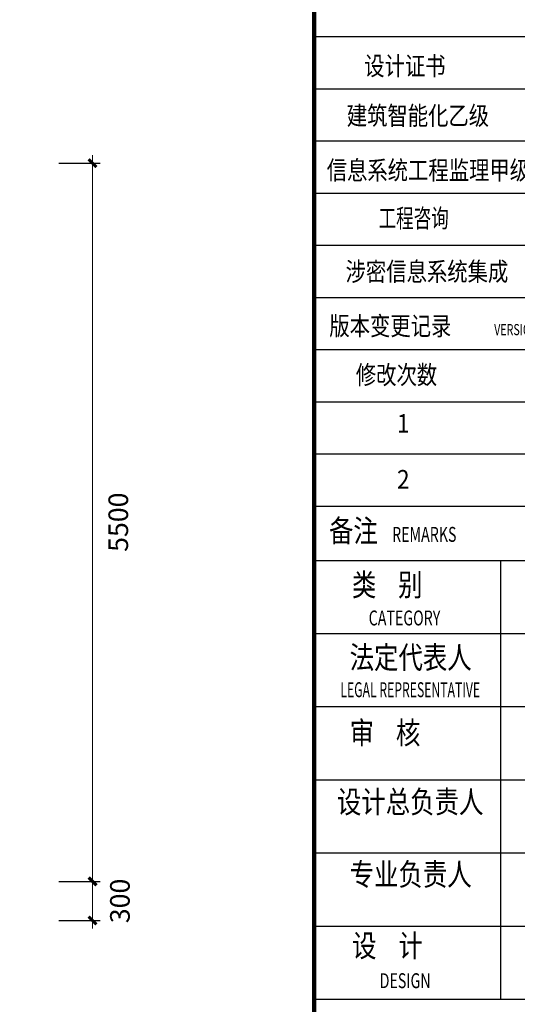
# Model space of a CAD drawing. Extents: x -115995 to 335508, y -1092483 to -784775.
# Drawn here: x -32782 to -28972, y -1017262 to -1009723 of the extents above; entities that cross this region are included whole.
import ezdxf
from ezdxf.enums import TextEntityAlignment as Align

# ---------------------------------------------------------------- set-up
doc = ezdxf.new("R2010")
doc.units = 0
doc.header["$LTSCALE"] = 1000
doc.header["$MEASUREMENT"] = 0
doc.layers.get('0').update_dxf_attribs({"linetype": 'CONTINUOUS'})
doc.layers.get('Defpoints').update_dxf_attribs({"linetype": 'CONTINUOUS'})
doc.layers.add('TK', color=3, linetype='CONTINUOUS')
doc.styles.add('TK-宋体', font='txt', dxfattribs={"width": 0.8})
doc.styles.add('图框英文', font='simplex.shx', dxfattribs={"width": 0.7, "bigfont": 'hztxt.shx'})
doc.styles.add('尺寸标注文字（工程字）', font='txt.shx')
doc.dimstyles.new('模板1  to  60', dxfattribs={"dimscale": 60, "dimtxt": 2.5, "dimasz": 1, "dimexe": 1, "dimexo": 5, "dimgap": 1, "dimtad": 1, "dimdec": 0, "dimtxsty": '尺寸标注文字（工程字）', "dimblk": 'ARCHTICK', "dimcen": 2, "dimdle": 1, "dimclrd": 8, "dimclre": 8, "dimclrt": 1, "dimadec": 0, "dimazin": 0, "dimtfac": 1, "dimtdec": 0, "dimtmove": 2, "dimatfit": 3, "dimldrblk": '文字标注箭头', "dimfxl": 0, "dimlwd": 13, "dimarcsym": 0})

# ---------------------------------------------------------------- blocks, each defined once
blk = doc.blocks.new('_ArchTick')
at = {"color": 0, "linetype": 'ByBlock', "const_width": 0.4}
blk.add_lwpolyline([(-0.5, -0.5), (0.5, 0.5)], dxfattribs=at)
blk = doc.blocks.new('*D1436')
at = {"color": 8, "lineweight": 13, "transparency": 16777216}
blk.add_line((-32224.8, -1016680.8), (-32224.8, -1016260.8), dxfattribs=at)
at = {"color": 8, "lineweight": -2, "transparency": 16777216}
for p, q in [((-32482.2, -1016320.8), (-32164.8, -1016320.8)), ((-32482.2, -1016620.8), (-32164.8, -1016620.8))]:
    blk.add_line(p, q, dxfattribs=at)
at = {"layer": 'Defpoints', "color": 0, "transparency": 16777216}
for p in [(-32782.2, -1016320.8), (-32224.8, -1016320.8), (-32782.2, -1016620.8)]:
    blk.add_point(p, dxfattribs=at)
at = {"color": 8, "lineweight": 13, "transparency": 16777216, "xscale": 60, "yscale": 60, "zscale": 60}
for p, rotation in [((-32224.8, -1016320.8), 90), ((-32224.8, -1016620.8), 270)]:
    blk.add_blockref('_ArchTick', p, dxfattribs=dict(at, rotation=rotation))
at = {"color": 1, "transparency": 16777216, "insert": (-31995.4, -1016470.8), "char_height": 150, "attachment_point": 5, "rotation": 90, "style": '尺寸标注文字（工程字）'}
blk.add_mtext('300', dxfattribs=at)
blk = doc.blocks.new('文字标注箭头')
blk.add_hatch(color=256).paths.add_polyline_path([(0, 0), (-0.63, 0.84), (-0.83, 0.67), (-0.22, 0), (-0.83, -0.67), (-0.63, -0.84)])
for p, q in [((-0.22, 0), (-2.35, 0)), ((-0.63, 0.84), (-0.83, 0.67)), ((-0.83, 0.67), (-0.22, 0)), ((-0.83, -0.67), (-0.22, 0)), ((0, 0), (-0.63, 0.84)), ((0, 0), (-0.63, -0.84)), ((-0.63, -0.84), (-0.83, -0.67))]:
    blk.add_line(p, q)
blk = doc.blocks.new('*D1437')
at = {"color": 8, "lineweight": 13, "transparency": 16777216}
blk.add_line((-32224.8, -1016380.8), (-32224.8, -1010760.8), dxfattribs=at)
at = {"color": 8, "lineweight": -2, "transparency": 16777216}
for p, q in [((-32482.2, -1010820.8), (-32164.8, -1010820.8)), ((-32482.2, -1016320.8), (-32164.8, -1016320.8))]:
    blk.add_line(p, q, dxfattribs=at)
at = {"layer": 'Defpoints', "color": 0, "transparency": 16777216}
for p in [(-32782.2, -1010820.8), (-32224.8, -1010820.8), (-32782.2, -1016320.8)]:
    blk.add_point(p, dxfattribs=at)
at = {"color": 8, "lineweight": 13, "transparency": 16777216, "xscale": 60, "yscale": 60, "zscale": 60}
for p, rotation in [((-32224.8, -1010820.8), 90), ((-32224.8, -1016320.8), 270)]:
    blk.add_blockref('_ArchTick', p, dxfattribs=dict(at, rotation=rotation))
at = {"color": 1, "transparency": 16777216, "insert": (-32007.9, -1013570.8), "char_height": 150, "attachment_point": 5, "rotation": 90, "style": '尺寸标注文字（工程字）'}
blk.add_mtext('5500', dxfattribs=at)

msp = doc.modelspace()

# ---------------------------------------------------------------- linework, layer by layer
at = {"layer": 'TK', "color": 3}
for p, q in [((-30527.4, -1009852), (-26817.4, -1009852)), ((-30527.4, -1010251.5), (-26817.4, -1010251.5)), ((-30527.4, -1010651), (-26817.4, -1010651)), ((-30527.4, -1011050.6), (-26817.4, -1011050.6)), ((-30527.4, -1011450.1), (-26817.4, -1011450.1)), ((-30527.4, -1011849.6), (-26817.4, -1011849.6))]:
    msp.add_line(p, q, dxfattribs=at)
at = {"layer": 'TK'}
for p, q in [((-30527.4, -1011050.6), (-26817.4, -1011050.6)), ((-30527.4, -1011450.1), (-26817.4, -1011450.1)), ((-30527.4, -1012249.2), (-26817.4, -1012249.2)), ((-30527.4, -1012648.7), (-26817.4, -1012648.7)), ((-30527.4, -1013048.3), (-26817.4, -1013048.3)), ((-30527.4, -1013447.8), (-26817.4, -1013447.8)), ((-30527.4, -1013447.8), (-26817.4, -1013447.8)), ((-30527.4, -1013862.9), (-26817.4, -1013862.9)), ((-30527.4, -1013862.9), (-26817.4, -1013862.9)), ((-30527.4, -1013862.9), (-26817.4, -1013862.9)), ((-29100.5, -1013862.9), (-29100.5, -1017222.9)), ((-30527.4, -1014422.9), (-26817.4, -1014422.9)), ((-30527.4, -1014982.9), (-26817.4, -1014982.9)), ((-30527.4, -1015542.9), (-26817.4, -1015542.9)), ((-30527.4, -1016102.9), (-26817.4, -1016102.9)), ((-30527.4, -1016662.9), (-26817.4, -1016662.9)), ((-30527.4, -1017222.9), (-26817.4, -1017222.9))]:
    msp.add_line(p, q, dxfattribs=at)
at = {"layer": 'TK', "color": 3, "const_width": 35}
msp.add_lwpolyline([(-30527.4, -1005080.8), (-30527.4, -1024470.8)], dxfattribs=at)

# ---------------------------------------------------------------- texts
at = {"style": 'TK-宋体', "oblique": 0.8}
for s, height, width, p in [('设计证书', 142.69, 0.8, (-30143.7, -1010148.6)), ('建筑智能化乙级', 142.69, 0.8, (-30277.9, -1010528.9)), ('信息系统工程监理甲级', 142.69, 0.8, (-30431.5, -1010947.1)), ('工程咨询', 142.69, 0.69, (-30033.9, -1011314.6)), ('涉密信息系统集成', 142.69, 0.8, (-30286.7, -1011722.9)), ('版本变更记录', 142.69, 0.8, (-30411.1, -1012139.4)), ('修改次数', 142.69, 0.8, (-30208.6, -1012513.9)), ('备注', 171.23, 0.8, (-30413.5, -1013722.5)), ('类    别', 171.23, 0.8, (-30238.7, -1014136.1)), ('法定代表人', 171.23, 0.8, (-30255.6, -1014691.6)), ('审    核', 171.23, 0.8, (-30255.6, -1015269.3)), ('设计总负责人', 171.23, 0.8, (-30352.7, -1015797.8)), ('专业负责人', 171.23, 0.8, (-30255.6, -1016352.6)), ('设    计', 171.23, 0.8, (-30236.8, -1016899.4))]:
    msp.add_text(s, height=height, dxfattribs=dict(at, width=width)).set_placement(p)
for s, height, style, width, p in [('VERSION CHANGE HISTORY', 85.615, '图框英文', 0.7, (-29148.9, -1012139)), ('1', 142.7, 'TK-宋体', 0.9, (-29893.5, -1012886)), ('2', 142.7, 'TK-宋体', 0.9, (-29893.5, -1013313.8)), ('REMARKS', 114.15, '图框英文', 0.7, (-29930.5, -1013721.3)), ('CATEGORY', 114.15, '图框英文', 0.7, (-30109.8, -1014361.2))]:
    msp.add_text(s, height=height, dxfattribs=dict(style=style, width=width)).set_placement(p)
at = {"style": '图框英文'}
for s, height, width, p in [('LEGAL REPRESENTATIVE', 114.154, 0.6, (-29791.8, -1014910.6)), ('DESIGN', 114.15, 0.7, (-29830.6, -1017138.6))]:
    msp.add_text(s, height=height, dxfattribs=dict(at, width=width)).set_placement(p, align=Align.CENTER)

# ---------------------------------------------------------------- dimensions: what is measured, and where the dimension line sits
for base, p1, p2, picture, middle in [((-32224.8, -1010820.8), (-32782.2, -1016320.8), (-32782.2, -1010820.8), '*D1437', (-32007.9, -1013570.8)), ((-32224.8, -1016320.8), (-32782.2, -1016620.8), (-32782.2, -1016320.8), '*D1436', (-31995.4, -1016470.8))]:
    dim = msp.add_linear_dim(base=base, p1=p1, p2=p2, angle=90, dimstyle='模板1  to  60')
    dim.commit()
    dim.dimension.update_dxf_attribs({"geometry": picture, "text_midpoint": middle, "dimtype": 128})

doc.saveas('drawing.dxf')
